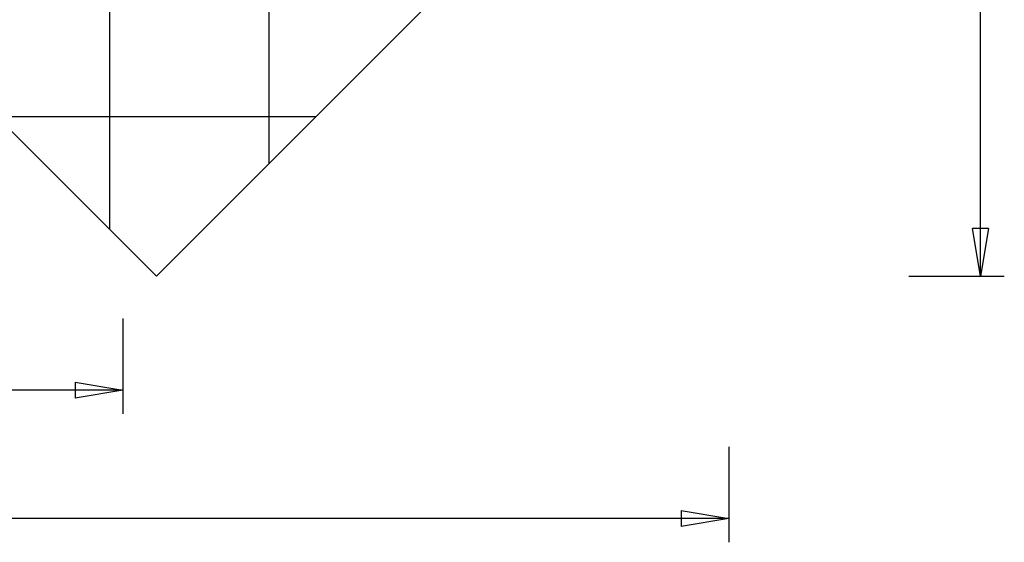
# Model space of a CAD drawing. Extents: x -44 to 44, y -38.9 to 38.9.
# Drawn here: x 13.1 to 44, y -38.9 to -22.5 of the extents above; entities that cross this region are included whole.
import ezdxf

# ---------------------------------------------------------------- set-up
doc = ezdxf.new("R2010")
doc.units = 0
doc.layers.get('0').update_dxf_attribs({"linetype": 'CONTINUOUS'})

msp = doc.modelspace()

# ---------------------------------------------------------------- linework, layer by layer
at = {"color": 0}
for points in [[(15.9637, -29.0811), (15.9637, 14.6181)], [(15.9637, -29.0811), (15.9637, 14.6181)], [(15.9637, -29.0811), (15.9637, 14.6181)], [(15.9637, -29.0811), (15.9637, 14.6181)], [(15.9637, -29.0811), (15.9637, 14.6181)], [(15.9637, -29.0811), (15.9637, 14.6181)], [(15.9637, -29.0811), (15.9637, 14.6181)], [(15.9637, -29.0811), (15.9637, 14.6181)], [(15.9637, -29.0811), (15.9637, 14.6181)], [(15.9637, -29.0811), (15.9637, 14.6181)], [(15.9637, -29.0811), (15.9637, 14.6181)], [(15.9637, -29.0811), (15.9637, 14.6181)], [(15.9637, -29.0811), (15.9637, 14.6181)], [(15.9637, -29.0811), (15.9637, 14.6181)], [(15.9637, -29.0811), (15.9637, 14.6181)], [(15.9637, -29.0811), (15.9637, 14.6181)], [(15.9637, -29.0811), (15.9637, 14.6181)], [(15.9637, -29.0811), (15.9637, 14.6181)], [(15.9637, -29.0811), (15.9637, 14.6181)], [(15.9637, -29.0811), (15.9637, 14.6181)], [(15.9637, -29.0811), (15.9637, 14.6181)], [(20.9637, -27.0242), (20.9637, 7.5747)], [(20.9637, -27.0242), (20.9637, 7.5747)], [(20.9637, -27.0242), (20.9637, 7.5747)], [(20.9637, -27.0242), (20.9637, 7.5747)], [(20.9637, -27.0242), (20.9637, 7.5747)], [(20.9637, -27.0242), (20.9637, 7.5747)], [(20.9637, -27.0242), (20.9637, 7.5747)], [(20.9637, -27.0242), (20.9637, 7.5747)], [(20.9637, -27.0242), (20.9637, 7.5747)], [(20.9637, -27.0242), (20.9637, 7.5747)], [(20.9637, -27.0242), (20.9637, 7.5747)], [(20.9637, -27.0242), (20.9637, 7.5747)], [(20.9637, -27.0242), (20.9637, 7.5747)], [(20.9637, -27.0242), (20.9637, 7.5747)], [(20.9637, -27.0242), (20.9637, 7.5747)], [(20.9637, -27.0242), (20.9637, 7.5747)], [(20.9637, -27.0242), (20.9637, 7.5747)], [(20.9637, -27.0242), (20.9637, 7.5747)], [(20.9637, -27.0242), (20.9637, 7.5747)], [(20.9637, -27.0242), (20.9637, 7.5747)], [(20.9637, -27.0242), (20.9637, 7.5747)], [(43.2865, -30.5526), (43.2865, 4.1735)], [(43.2865, -30.5526), (43.2865, 4.1735)], [(43.2865, -30.5526), (43.2865, 4.1735)], [(43.2865, -30.5526), (43.2865, 4.1735)], [(43.2865, -30.5526), (43.2865, 4.1735)], [(43.2865, -30.5526), (43.2865, 4.1735)], [(43.2865, -30.5526), (43.2865, 4.1735)], [(43.2865, -30.5526), (43.2865, 4.1735)], [(43.2865, -30.5526), (43.2865, 4.1735)], [(43.2865, -30.5526), (43.2865, 4.1735)], [(43.2865, -30.5526), (43.2865, 4.1735)], [(43.2865, -30.5526), (43.2865, 4.1735)], [(43.2865, -30.5526), (43.2865, 4.1735)], [(43.2865, -30.5526), (43.2865, 4.1735)], [(43.2865, -30.5526), (43.2865, 4.1735)], [(43.2865, -30.5526), (43.2865, 4.1735)], [(43.2865, -30.5526), (43.2865, 4.1735)], [(43.2865, -30.5526), (43.2865, 4.1735)], [(43.2865, -30.5526), (43.2865, 4.1735)], [(43.2865, -30.5526), (43.2865, 4.1735)], [(43.2865, -30.5526), (43.2865, 4.1735)], [(22.4352, -25.5526), (12.4352, -25.5526)], [(22.4352, -25.5526), (12.4352, -25.5526)], [(22.4352, -25.5526), (12.4352, -25.5526)], [(22.4352, -25.5526), (12.4352, -25.5526)], [(22.4352, -25.5526), (12.4352, -25.5526)], [(22.4352, -25.5526), (12.4352, -25.5526)], [(22.4352, -25.5526), (12.4352, -25.5526)], [(22.4352, -25.5526), (12.4352, -25.5526)], [(22.4352, -25.5526), (12.4352, -25.5526)], [(22.4352, -25.5526), (12.4352, -25.5526)], [(22.4352, -25.5526), (12.4352, -25.5526)], [(22.4352, -25.5526), (12.4352, -25.5526)], [(22.4352, -25.5526), (12.4352, -25.5526)], [(22.4352, -25.5526), (12.4352, -25.5526)], [(22.4352, -25.5526), (12.4352, -25.5526)], [(22.4352, -25.5526), (12.4352, -25.5526)], [(22.4352, -25.5526), (12.4352, -25.5526)], [(22.4352, -25.5526), (12.4352, -25.5526)], [(22.4352, -25.5526), (12.4352, -25.5526)], [(22.4352, -25.5526), (12.4352, -25.5526)], [(22.4352, -25.5526), (12.4352, -25.5526)], [(22.4352, -25.5526), (22.4352, -25.5526)], [(20.9637, -27.0242), (20.9637, -27.0242)], [(15.9637, -29.0811), (15.9637, -29.0811)], [(43.0365, -29.0526), (43.0365, -29.0526)], [(43.2865, -30.5526), (43.0365, -29.0526)], [(43.2865, -30.5526), (43.0365, -29.0526)], [(43.2865, -30.5526), (43.0365, -29.0526)], [(43.2865, -30.5526), (43.0365, -29.0526)], [(43.2865, -30.5526), (43.0365, -29.0526)], [(43.2865, -30.5526), (43.0365, -29.0526)], [(43.2865, -30.5526), (43.0365, -29.0526)], [(43.2865, -30.5526), (43.0365, -29.0526)], [(43.2865, -30.5526), (43.0365, -29.0526)], [(43.2865, -30.5526), (43.0365, -29.0526)], [(43.2865, -30.5526), (43.0365, -29.0526)], [(43.2865, -30.5526), (43.0365, -29.0526)], [(43.2865, -30.5526), (43.0365, -29.0526)], [(43.2865, -30.5526), (43.0365, -29.0526)], [(43.2865, -30.5526), (43.0365, -29.0526)], [(43.2865, -30.5526), (43.0365, -29.0526)], [(43.2865, -30.5526), (43.0365, -29.0526)], [(43.2865, -30.5526), (43.0365, -29.0526)], [(43.2865, -30.5526), (43.0365, -29.0526)], [(43.2865, -30.5526), (43.0365, -29.0526)], [(43.2865, -30.5526), (43.0365, -29.0526)], [(43.0365, -29.0526), (43.0365, -29.0526)], [(43.5365, -29.0526), (43.0365, -29.0526)], [(43.5365, -29.0526), (43.0365, -29.0526)], [(43.5365, -29.0526), (43.0365, -29.0526)], [(43.5365, -29.0526), (43.0365, -29.0526)], [(43.5365, -29.0526), (43.0365, -29.0526)], [(43.5365, -29.0526), (43.0365, -29.0526)], [(43.5365, -29.0526), (43.0365, -29.0526)], [(43.5365, -29.0526), (43.0365, -29.0526)], [(43.5365, -29.0526), (43.0365, -29.0526)], [(43.5365, -29.0526), (43.0365, -29.0526)], [(43.5365, -29.0526), (43.0365, -29.0526)], [(43.5365, -29.0526), (43.0365, -29.0526)], [(43.5365, -29.0526), (43.0365, -29.0526)], [(43.5365, -29.0526), (43.0365, -29.0526)], [(43.5365, -29.0526), (43.0365, -29.0526)], [(43.5365, -29.0526), (43.0365, -29.0526)], [(43.5365, -29.0526), (43.0365, -29.0526)], [(43.5365, -29.0526), (43.0365, -29.0526)], [(43.5365, -29.0526), (43.0365, -29.0526)], [(43.5365, -29.0526), (43.0365, -29.0526)], [(43.5365, -29.0526), (43.0365, -29.0526)], [(43.5365, -29.0526), (43.2865, -30.5526)], [(43.5365, -29.0526), (43.2865, -30.5526)], [(43.5365, -29.0526), (43.2865, -30.5526)], [(43.5365, -29.0526), (43.2865, -30.5526)], [(43.5365, -29.0526), (43.2865, -30.5526)], [(43.5365, -29.0526), (43.2865, -30.5526)], [(43.5365, -29.0526), (43.2865, -30.5526)], [(43.5365, -29.0526), (43.2865, -30.5526)], [(43.5365, -29.0526), (43.2865, -30.5526)], [(43.5365, -29.0526), (43.2865, -30.5526)], [(43.5365, -29.0526), (43.2865, -30.5526)], [(43.5365, -29.0526), (43.2865, -30.5526)], [(43.5365, -29.0526), (43.2865, -30.5526)], [(43.5365, -29.0526), (43.2865, -30.5526)], [(43.5365, -29.0526), (43.2865, -30.5526)], [(43.5365, -29.0526), (43.2865, -30.5526)], [(43.5365, -29.0526), (43.2865, -30.5526)], [(43.5365, -29.0526), (43.2865, -30.5526)], [(43.5365, -29.0526), (43.2865, -30.5526)], [(43.5365, -29.0526), (43.2865, -30.5526)], [(43.5365, -29.0526), (43.2865, -30.5526)], [(43.2865, -29.0526), (43.2865, -29.0526)], [(43.2865, -30.5526), (43.2865, -29.0526)], [(43.2865, -30.5526), (43.2865, -29.0526)], [(43.2865, -30.5526), (43.2865, -29.0526)], [(43.2865, -30.5526), (43.2865, -29.0526)], [(43.2865, -30.5526), (43.2865, -29.0526)], [(43.2865, -30.5526), (43.2865, -29.0526)], [(43.2865, -30.5526), (43.2865, -29.0526)], [(43.2865, -30.5526), (43.2865, -29.0526)], [(43.2865, -30.5526), (43.2865, -29.0526)], [(43.2865, -30.5526), (43.2865, -29.0526)], [(43.2865, -30.5526), (43.2865, -29.0526)], [(43.2865, -30.5526), (43.2865, -29.0526)], [(43.2865, -30.5526), (43.2865, -29.0526)], [(43.2865, -30.5526), (43.2865, -29.0526)], [(43.2865, -30.5526), (43.2865, -29.0526)], [(43.2865, -30.5526), (43.2865, -29.0526)], [(43.2865, -30.5526), (43.2865, -29.0526)], [(43.2865, -30.5526), (43.2865, -29.0526)], [(43.2865, -30.5526), (43.2865, -29.0526)], [(43.2865, -30.5526), (43.2865, -29.0526)], [(43.2865, -30.5526), (43.2865, -29.0526)], [(43.5365, -29.0526), (43.5365, -29.0526)], [(43.5365, -29.0526), (43.5365, -29.0526)], [(41.0365, -30.5526), (41.0365, -30.5526)], [(41.0365, -30.5526), (44.0365, -30.5526)], [(41.0365, -30.5526), (44.0365, -30.5526)], [(41.0365, -30.5526), (44.0365, -30.5526)], [(41.0365, -30.5526), (44.0365, -30.5526)], [(41.0365, -30.5526), (44.0365, -30.5526)], [(41.0365, -30.5526), (44.0365, -30.5526)], [(41.0365, -30.5526), (44.0365, -30.5526)], [(41.0365, -30.5526), (44.0365, -30.5526)], [(41.0365, -30.5526), (44.0365, -30.5526)], [(41.0365, -30.5526), (44.0365, -30.5526)], [(41.0365, -30.5526), (44.0365, -30.5526)], [(41.0365, -30.5526), (44.0365, -30.5526)], [(41.0365, -30.5526), (44.0365, -30.5526)], [(41.0365, -30.5526), (44.0365, -30.5526)], [(41.0365, -30.5526), (44.0365, -30.5526)], [(41.0365, -30.5526), (44.0365, -30.5526)], [(41.0365, -30.5526), (44.0365, -30.5526)], [(41.0365, -30.5526), (44.0365, -30.5526)], [(41.0365, -30.5526), (44.0365, -30.5526)], [(41.0365, -30.5526), (44.0365, -30.5526)], [(41.0365, -30.5526), (44.0365, -30.5526)], [(43.2865, -30.5526), (43.2865, -30.5526)], [(43.2865, -30.5526), (43.2865, -30.5526)], [(43.2865, -30.5526), (43.2865, -30.5526)], [(43.2865, -30.5526), (43.2865, -30.5526)], [(44.0365, -30.5526), (44.0365, -30.5526)], [(16.3762, -31.8736), (16.3762, -31.8736)], [(16.3762, -31.8736), (16.3762, -34.8736)], [(16.3762, -31.8736), (16.3762, -34.8736)], [(16.3762, -31.8736), (16.3762, -34.8736)], [(16.3762, -31.8736), (16.3762, -34.8736)], [(16.3762, -31.8736), (16.3762, -34.8736)], [(16.3762, -31.8736), (16.3762, -34.8736)], [(16.3762, -31.8736), (16.3762, -34.8736)], [(16.3762, -31.8736), (16.3762, -34.8736)], [(16.3762, -31.8736), (16.3762, -34.8736)], [(16.3762, -31.8736), (16.3762, -34.8736)], [(16.3762, -31.8736), (16.3762, -34.8736)], [(16.3762, -31.8736), (16.3762, -34.8736)], [(16.3762, -31.8736), (16.3762, -34.8736)], [(16.3762, -31.8736), (16.3762, -34.8736)], [(16.3762, -31.8736), (16.3762, -34.8736)], [(16.3762, -31.8736), (16.3762, -34.8736)], [(16.3762, -31.8736), (16.3762, -34.8736)], [(16.3762, -31.8736), (16.3762, -34.8736)], [(16.3762, -31.8736), (16.3762, -34.8736)], [(16.3762, -31.8736), (16.3762, -34.8736)], [(16.3762, -31.8736), (16.3762, -34.8736)], [(14.8762, -33.8736), (14.8762, -33.8736)], [(14.8762, -33.8736), (16.3762, -34.1236)], [(14.8762, -33.8736), (16.3762, -34.1236)], [(14.8762, -33.8736), (16.3762, -34.1236)], [(14.8762, -33.8736), (16.3762, -34.1236)], [(14.8762, -33.8736), (16.3762, -34.1236)], [(14.8762, -33.8736), (16.3762, -34.1236)], [(14.8762, -33.8736), (16.3762, -34.1236)], [(14.8762, -33.8736), (16.3762, -34.1236)], [(14.8762, -33.8736), (16.3762, -34.1236)], [(14.8762, -33.8736), (16.3762, -34.1236)], [(14.8762, -33.8736), (16.3762, -34.1236)], [(14.8762, -33.8736), (16.3762, -34.1236)], [(14.8762, -33.8736), (16.3762, -34.1236)], [(14.8762, -33.8736), (16.3762, -34.1236)], [(14.8762, -33.8736), (16.3762, -34.1236)], [(14.8762, -33.8736), (16.3762, -34.1236)], [(14.8762, -33.8736), (16.3762, -34.1236)], [(14.8762, -33.8736), (16.3762, -34.1236)], [(14.8762, -33.8736), (16.3762, -34.1236)], [(14.8762, -33.8736), (16.3762, -34.1236)], [(14.8762, -33.8736), (16.3762, -34.1236)], [(14.8762, -33.8736), (14.8762, -33.8736)], [(14.8762, -33.8736), (14.8762, -34.3736)], [(14.8762, -33.8736), (14.8762, -34.3736)], [(14.8762, -33.8736), (14.8762, -34.3736)], [(14.8762, -33.8736), (14.8762, -34.3736)], [(14.8762, -33.8736), (14.8762, -34.3736)], [(14.8762, -33.8736), (14.8762, -34.3736)], [(14.8762, -33.8736), (14.8762, -34.3736)], [(14.8762, -33.8736), (14.8762, -34.3736)], [(14.8762, -33.8736), (14.8762, -34.3736)], [(14.8762, -33.8736), (14.8762, -34.3736)], [(14.8762, -33.8736), (14.8762, -34.3736)], [(14.8762, -33.8736), (14.8762, -34.3736)], [(14.8762, -33.8736), (14.8762, -34.3736)], [(14.8762, -33.8736), (14.8762, -34.3736)], [(14.8762, -33.8736), (14.8762, -34.3736)], [(14.8762, -33.8736), (14.8762, -34.3736)], [(14.8762, -33.8736), (14.8762, -34.3736)], [(14.8762, -33.8736), (14.8762, -34.3736)], [(14.8762, -33.8736), (14.8762, -34.3736)], [(14.8762, -33.8736), (14.8762, -34.3736)], [(14.8762, -33.8736), (14.8762, -34.3736)], [(16.3762, -34.1236), (-7.8258, -34.1236)], [(16.3762, -34.1236), (-7.8258, -34.1236)], [(16.3762, -34.1236), (-7.8258, -34.1236)], [(16.3762, -34.1236), (-7.8258, -34.1236)], [(16.3762, -34.1236), (-7.8258, -34.1236)], [(16.3762, -34.1236), (-7.8258, -34.1236)], [(16.3762, -34.1236), (-7.8258, -34.1236)], [(16.3762, -34.1236), (-7.8258, -34.1236)], [(16.3762, -34.1236), (-7.8258, -34.1236)], [(16.3762, -34.1236), (-7.8258, -34.1236)], [(16.3762, -34.1236), (-7.8258, -34.1236)], [(16.3762, -34.1236), (-7.8258, -34.1236)], [(16.3762, -34.1236), (-7.8258, -34.1236)], [(16.3762, -34.1236), (-7.8258, -34.1236)], [(16.3762, -34.1236), (-7.8258, -34.1236)], [(16.3762, -34.1236), (-7.8258, -34.1236)], [(16.3762, -34.1236), (-7.8258, -34.1236)], [(16.3762, -34.1236), (-7.8258, -34.1236)], [(16.3762, -34.1236), (-7.8258, -34.1236)], [(16.3762, -34.1236), (-7.8258, -34.1236)], [(16.3762, -34.1236), (-7.8258, -34.1236)], [(16.3762, -34.1236), (14.8762, -34.3736)], [(16.3762, -34.1236), (14.8762, -34.3736)], [(16.3762, -34.1236), (14.8762, -34.3736)], [(16.3762, -34.1236), (14.8762, -34.3736)], [(16.3762, -34.1236), (14.8762, -34.3736)], [(16.3762, -34.1236), (14.8762, -34.3736)], [(16.3762, -34.1236), (14.8762, -34.3736)], [(16.3762, -34.1236), (14.8762, -34.3736)], [(16.3762, -34.1236), (14.8762, -34.3736)], [(16.3762, -34.1236), (14.8762, -34.3736)], [(16.3762, -34.1236), (14.8762, -34.3736)], [(16.3762, -34.1236), (14.8762, -34.3736)], [(16.3762, -34.1236), (14.8762, -34.3736)], [(16.3762, -34.1236), (14.8762, -34.3736)], [(16.3762, -34.1236), (14.8762, -34.3736)], [(16.3762, -34.1236), (14.8762, -34.3736)], [(16.3762, -34.1236), (14.8762, -34.3736)], [(16.3762, -34.1236), (14.8762, -34.3736)], [(16.3762, -34.1236), (14.8762, -34.3736)], [(16.3762, -34.1236), (14.8762, -34.3736)], [(16.3762, -34.1236), (14.8762, -34.3736)], [(14.8762, -34.1236), (14.8762, -34.1236)], [(16.3762, -34.1236), (14.8762, -34.1236)], [(16.3762, -34.1236), (14.8762, -34.1236)], [(16.3762, -34.1236), (14.8762, -34.1236)], [(16.3762, -34.1236), (14.8762, -34.1236)], [(16.3762, -34.1236), (14.8762, -34.1236)], [(16.3762, -34.1236), (14.8762, -34.1236)], [(16.3762, -34.1236), (14.8762, -34.1236)], [(16.3762, -34.1236), (14.8762, -34.1236)], [(16.3762, -34.1236), (14.8762, -34.1236)], [(16.3762, -34.1236), (14.8762, -34.1236)], [(16.3762, -34.1236), (14.8762, -34.1236)], [(16.3762, -34.1236), (14.8762, -34.1236)], [(16.3762, -34.1236), (14.8762, -34.1236)], [(16.3762, -34.1236), (14.8762, -34.1236)], [(16.3762, -34.1236), (14.8762, -34.1236)], [(16.3762, -34.1236), (14.8762, -34.1236)], [(16.3762, -34.1236), (14.8762, -34.1236)], [(16.3762, -34.1236), (14.8762, -34.1236)], [(16.3762, -34.1236), (14.8762, -34.1236)], [(16.3762, -34.1236), (14.8762, -34.1236)], [(16.3762, -34.1236), (14.8762, -34.1236)], [(16.3762, -34.1236), (16.3762, -34.1236)], [(16.3762, -34.1236), (16.3762, -34.1236)], [(16.3762, -34.1236), (16.3762, -34.1236)], [(16.3762, -34.1236), (16.3762, -34.1236)], [(14.8762, -34.3736), (14.8762, -34.3736)], [(14.8762, -34.3736), (14.8762, -34.3736)], [(16.3762, -34.8736), (16.3762, -34.8736)], [(35.3958, -35.8998), (35.3958, -35.8998)], [(35.3958, -35.8998), (35.3958, -38.8998)], [(35.3958, -35.8998), (35.3958, -38.8998)], [(35.3958, -35.8998), (35.3958, -38.8998)], [(35.3958, -35.8998), (35.3958, -38.8998)], [(35.3958, -35.8998), (35.3958, -38.8998)], [(35.3958, -35.8998), (35.3958, -38.8998)], [(35.3958, -35.8998), (35.3958, -38.8998)], [(35.3958, -35.8998), (35.3958, -38.8998)], [(35.3958, -35.8998), (35.3958, -38.8998)], [(35.3958, -35.8998), (35.3958, -38.8998)], [(35.3958, -35.8998), (35.3958, -38.8998)], [(35.3958, -35.8998), (35.3958, -38.8998)], [(35.3958, -35.8998), (35.3958, -38.8998)], [(35.3958, -35.8998), (35.3958, -38.8998)], [(35.3958, -35.8998), (35.3958, -38.8998)], [(35.3958, -35.8998), (35.3958, -38.8998)], [(35.3958, -35.8998), (35.3958, -38.8998)], [(35.3958, -35.8998), (35.3958, -38.8998)], [(35.3958, -35.8998), (35.3958, -38.8998)], [(35.3958, -35.8998), (35.3958, -38.8998)], [(35.3958, -35.8998), (35.3958, -38.8998)], [(33.8958, -37.8998), (33.8958, -37.8998)], [(33.8958, -37.8998), (35.3958, -38.1498)], [(33.8958, -37.8998), (35.3958, -38.1498)], [(33.8958, -37.8998), (35.3958, -38.1498)], [(33.8958, -37.8998), (35.3958, -38.1498)], [(33.8958, -37.8998), (35.3958, -38.1498)], [(33.8958, -37.8998), (35.3958, -38.1498)], [(33.8958, -37.8998), (35.3958, -38.1498)], [(33.8958, -37.8998), (35.3958, -38.1498)], [(33.8958, -37.8998), (35.3958, -38.1498)], [(33.8958, -37.8998), (35.3958, -38.1498)], [(33.8958, -37.8998), (35.3958, -38.1498)], [(33.8958, -37.8998), (35.3958, -38.1498)], [(33.8958, -37.8998), (35.3958, -38.1498)], [(33.8958, -37.8998), (35.3958, -38.1498)], [(33.8958, -37.8998), (35.3958, -38.1498)], [(33.8958, -37.8998), (35.3958, -38.1498)], [(33.8958, -37.8998), (35.3958, -38.1498)], [(33.8958, -37.8998), (35.3958, -38.1498)], [(33.8958, -37.8998), (35.3958, -38.1498)], [(33.8958, -37.8998), (35.3958, -38.1498)], [(33.8958, -37.8998), (35.3958, -38.1498)], [(33.8958, -37.8998), (33.8958, -37.8998)], [(33.8958, -37.8998), (33.8958, -38.3998)], [(33.8958, -37.8998), (33.8958, -38.3998)], [(33.8958, -37.8998), (33.8958, -38.3998)], [(33.8958, -37.8998), (33.8958, -38.3998)], [(33.8958, -37.8998), (33.8958, -38.3998)], [(33.8958, -37.8998), (33.8958, -38.3998)], [(33.8958, -37.8998), (33.8958, -38.3998)], [(33.8958, -37.8998), (33.8958, -38.3998)], [(33.8958, -37.8998), (33.8958, -38.3998)], [(33.8958, -37.8998), (33.8958, -38.3998)], [(33.8958, -37.8998), (33.8958, -38.3998)], [(33.8958, -37.8998), (33.8958, -38.3998)], [(33.8958, -37.8998), (33.8958, -38.3998)], [(33.8958, -37.8998), (33.8958, -38.3998)], [(33.8958, -37.8998), (33.8958, -38.3998)], [(33.8958, -37.8998), (33.8958, -38.3998)], [(33.8958, -37.8998), (33.8958, -38.3998)], [(33.8958, -37.8998), (33.8958, -38.3998)], [(33.8958, -37.8998), (33.8958, -38.3998)], [(33.8958, -37.8998), (33.8958, -38.3998)], [(33.8958, -37.8998), (33.8958, -38.3998)], [(35.3958, -38.1498), (-4.3203, -38.1498)], [(35.3958, -38.1498), (-4.3203, -38.1498)], [(35.3958, -38.1498), (-4.3203, -38.1498)], [(35.3958, -38.1498), (-4.3203, -38.1498)], [(35.3958, -38.1498), (-4.3203, -38.1498)], [(35.3958, -38.1498), (-4.3203, -38.1498)], [(35.3958, -38.1498), (-4.3203, -38.1498)], [(35.3958, -38.1498), (-4.3203, -38.1498)], [(35.3958, -38.1498), (-4.3203, -38.1498)], [(35.3958, -38.1498), (-4.3203, -38.1498)], [(35.3958, -38.1498), (-4.3203, -38.1498)], [(35.3958, -38.1498), (-4.3203, -38.1498)], [(35.3958, -38.1498), (-4.3203, -38.1498)], [(35.3958, -38.1498), (-4.3203, -38.1498)], [(35.3958, -38.1498), (-4.3203, -38.1498)], [(35.3958, -38.1498), (-4.3203, -38.1498)], [(35.3958, -38.1498), (-4.3203, -38.1498)], [(35.3958, -38.1498), (-4.3203, -38.1498)], [(35.3958, -38.1498), (-4.3203, -38.1498)], [(35.3958, -38.1498), (-4.3203, -38.1498)], [(35.3958, -38.1498), (-4.3203, -38.1498)], [(35.3958, -38.1498), (33.8958, -38.3998)], [(35.3958, -38.1498), (33.8958, -38.3998)], [(35.3958, -38.1498), (33.8958, -38.3998)], [(35.3958, -38.1498), (33.8958, -38.3998)], [(35.3958, -38.1498), (33.8958, -38.3998)], [(35.3958, -38.1498), (33.8958, -38.3998)], [(35.3958, -38.1498), (33.8958, -38.3998)], [(35.3958, -38.1498), (33.8958, -38.3998)], [(35.3958, -38.1498), (33.8958, -38.3998)], [(35.3958, -38.1498), (33.8958, -38.3998)], [(35.3958, -38.1498), (33.8958, -38.3998)], [(35.3958, -38.1498), (33.8958, -38.3998)], [(35.3958, -38.1498), (33.8958, -38.3998)], [(35.3958, -38.1498), (33.8958, -38.3998)], [(35.3958, -38.1498), (33.8958, -38.3998)], [(35.3958, -38.1498), (33.8958, -38.3998)], [(35.3958, -38.1498), (33.8958, -38.3998)], [(35.3958, -38.1498), (33.8958, -38.3998)], [(35.3958, -38.1498), (33.8958, -38.3998)], [(35.3958, -38.1498), (33.8958, -38.3998)], [(35.3958, -38.1498), (33.8958, -38.3998)], [(33.8958, -38.1498), (33.8958, -38.1498)], [(35.3958, -38.1498), (33.8958, -38.1498)], [(35.3958, -38.1498), (33.8958, -38.1498)], [(35.3958, -38.1498), (33.8958, -38.1498)], [(35.3958, -38.1498), (33.8958, -38.1498)], [(35.3958, -38.1498), (33.8958, -38.1498)], [(35.3958, -38.1498), (33.8958, -38.1498)], [(35.3958, -38.1498), (33.8958, -38.1498)], [(35.3958, -38.1498), (33.8958, -38.1498)], [(35.3958, -38.1498), (33.8958, -38.1498)], [(35.3958, -38.1498), (33.8958, -38.1498)], [(35.3958, -38.1498), (33.8958, -38.1498)], [(35.3958, -38.1498), (33.8958, -38.1498)], [(35.3958, -38.1498), (33.8958, -38.1498)], [(35.3958, -38.1498), (33.8958, -38.1498)], [(35.3958, -38.1498), (33.8958, -38.1498)], [(35.3958, -38.1498), (33.8958, -38.1498)], [(35.3958, -38.1498), (33.8958, -38.1498)], [(35.3958, -38.1498), (33.8958, -38.1498)], [(35.3958, -38.1498), (33.8958, -38.1498)], [(35.3958, -38.1498), (33.8958, -38.1498)], [(35.3958, -38.1498), (33.8958, -38.1498)], [(35.3958, -38.1498), (35.3958, -38.1498)], [(35.3958, -38.1498), (35.3958, -38.1498)], [(35.3958, -38.1498), (35.3958, -38.1498)], [(35.3958, -38.1498), (35.3958, -38.1498)], [(33.8958, -38.3998), (33.8958, -38.3998)], [(33.8958, -38.3998), (33.8958, -38.3998)], [(35.3958, -38.8998), (35.3958, -38.8998)]]:
    msp.add_lwpolyline(points, dxfattribs=at)
at = {"color": 0, "linetype": ''}
for points in [[(35.3958, -12.5921), (17.4352, -30.5526)], [(35.3958, -12.5921), (17.4352, -30.5526)], [(35.3958, -12.5921), (17.4352, -30.5526)], [(35.3958, -12.5921), (17.4352, -30.5526)], [(35.3958, -12.5921), (17.4352, -30.5526)], [(35.3958, -12.5921), (17.4352, -30.5526)], [(35.3958, -12.5921), (17.4352, -30.5526)], [(35.3958, -12.5921), (17.4352, -30.5526)], [(35.3958, -12.5921), (17.4352, -30.5526)], [(35.3958, -12.5921), (17.4352, -30.5526)], [(35.3958, -12.5921), (17.4352, -30.5526)], [(35.3958, -12.5921), (17.4352, -30.5526)], [(35.3958, -12.5921), (17.4352, -30.5526)], [(35.3958, -12.5921), (17.4352, -30.5526)], [(35.3958, -12.5921), (17.4352, -30.5526)], [(35.3958, -12.5921), (17.4352, -30.5526)], [(35.3958, -12.5921), (17.4352, -30.5526)], [(35.3958, -12.5921), (17.4352, -30.5526)], [(35.3958, -12.5921), (17.4352, -30.5526)], [(35.3958, -12.5921), (17.4352, -30.5526)], [(35.3958, -12.5921), (17.4352, -30.5526)], [(17.4352, -30.5526), (3.889, -17.0064)], [(17.4352, -30.5526), (3.889, -17.0064)], [(17.4352, -30.5526), (3.889, -17.0064)], [(17.4352, -30.5526), (3.889, -17.0064)], [(17.4352, -30.5526), (3.889, -17.0064)], [(17.4352, -30.5526), (3.889, -17.0064)], [(17.4352, -30.5526), (3.889, -17.0064)], [(17.4352, -30.5526), (3.889, -17.0064)], [(17.4352, -30.5526), (3.889, -17.0064)], [(17.4352, -30.5526), (3.889, -17.0064)], [(17.4352, -30.5526), (3.889, -17.0064)], [(17.4352, -30.5526), (3.889, -17.0064)], [(17.4352, -30.5526), (3.889, -17.0064)], [(17.4352, -30.5526), (3.889, -17.0064)], [(17.4352, -30.5526), (3.889, -17.0064)], [(17.4352, -30.5526), (3.889, -17.0064)], [(17.4352, -30.5526), (3.889, -17.0064)], [(17.4352, -30.5526), (3.889, -17.0064)], [(17.4352, -30.5526), (3.889, -17.0064)], [(17.4352, -30.5526), (3.889, -17.0064)], [(17.4352, -30.5526), (3.889, -17.0064)], [(17.4352, -30.5526), (17.4352, -30.5526)], [(17.4352, -30.5526), (17.4352, -30.5526)]]:
    msp.add_lwpolyline(points, dxfattribs=at)

doc.saveas('drawing.dxf')
